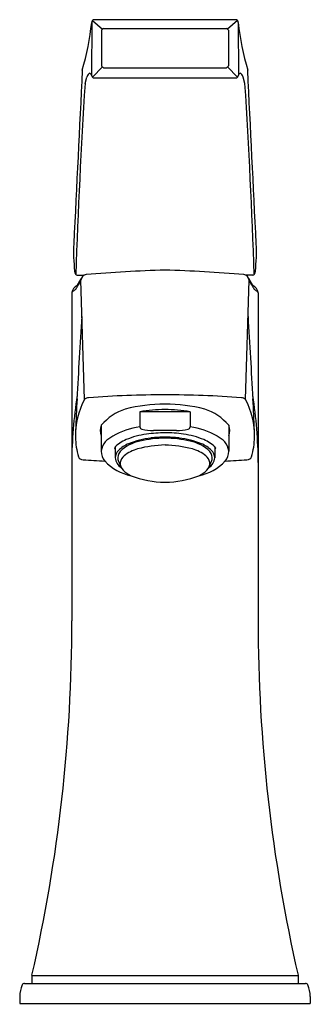
# Model space of a CAD drawing. Extents: x 4629.71 to 4631.86, y 311.3 to 318.59.
import ezdxf

# ---------------------------------------------------------------- set-up
doc = ezdxf.new("R2010")
doc.units = 0
doc.header["$LTSCALE"] = 0.64311
doc.layers.get('0').update_dxf_attribs({"color": 255, "linetype": 'CONTINUOUS'})
doc.layers.get('DEFPOINTS').update_dxf_attribs({"linetype": 'CONTINUOUS'})
doc.styles.get("Standard").update_dxf_attribs({"font": 'txt', "width": 0.8})

msp = doc.modelspace()

# ---------------------------------------------------------------- linework, layer by layer
for p, q in [((4630.2406, 318.5665), (4630.2404, 318.1745)), ((4630.2468, 318.5807), (4630.3195, 318.5159)), ((4631.3048, 318.5864), (4630.2612, 318.5864)), ((4630.3275, 318.5217), (4631.2385, 318.5217)), ((4631.3193, 318.5807), (4631.2465, 318.5159)), ((4631.3254, 318.5665), (4631.3256, 318.1745)), ((4630.3138, 318.5079), (4630.3136, 318.2448)), ((4631.2523, 318.5079), (4631.2524, 318.2448)), ((4630.3195, 318.2369), (4630.246, 318.1611)), ((4630.3274, 318.2309), (4631.2387, 318.2309)), ((4631.2465, 318.2369), (4631.32, 318.1611)), ((4630.1912, 318.1142), (4630.2055, 318.1604)), ((4630.2594, 318.1555), (4631.3066, 318.1555)), ((4631.3748, 318.1142), (4631.3605, 318.1604)), ((4630.1324, 316.6945), (4630.1854, 316.6945)), ((4631.4336, 316.6945), (4631.3806, 316.6945)), ((4630.1331, 316.6177), (4630.1639, 316.6708)), ((4630.187, 315.7737), (4630.1612, 316.6568)), ((4631.379, 315.7737), (4631.4048, 316.6568)), ((4631.4329, 316.6177), (4631.4021, 316.6708)), ((4630.0931, 316.5651), (4630.0942, 314.1351)), ((4631.473, 316.5651), (4631.4718, 314.1351)), ((4630.9696, 315.684), (4630.5964, 315.684)), ((4630.5964, 315.684), (4630.5964, 315.5712)), ((4630.9696, 315.684), (4630.9696, 315.5712)), ((4630.3115, 315.583), (4630.3115, 315.3916)), ((4630.8692, 315.5439), (4630.6968, 315.5439)), ((4631.2545, 315.583), (4631.2545, 315.3916)), ((4630.4085, 315.4168), (4630.4149, 315.4048)), ((4630.415, 315.4236), (4630.4149, 315.3427)), ((4631.1511, 315.4236), (4631.1511, 315.3427)), ((4631.1575, 315.4168), (4631.1511, 315.4048)), ((4629.7441, 311.4513), (4631.8219, 311.4513)), ((4629.7989, 311.5107), (4629.7989, 311.4513)), ((4629.7989, 311.5104), (4631.7671, 311.5104)), ((4631.7671, 311.5107), (4631.7671, 311.4513)), ((4631.7671, 311.5107), (4631.7671, 311.4513)), ((4629.7082, 311.3529), (4629.7082, 311.3017)), ((4629.7082, 311.3017), (4631.8578, 311.3017)), ((4631.8578, 311.3529), (4631.8578, 311.3017))]:
    msp.add_line(p, q)
for centre, radius, start, end in [((4628.2782, 318.7679), 1.9728, 343.65053, 354.14074), ((4630.2607, 318.5663), 0.0201, 88.6481, 179.44633), ((4630.3413, 318.4943), 0.0307, 116.65211, 153.76683), ((4631.2247, 318.4943), 0.0307, 26.23317, 63.34789), ((4631.3053, 318.5663), 0.0201, 0.55367, 91.3519), ((4633.2878, 318.7679), 1.9728, 185.85926, 196.34947), ((4630.3447, 318.2619), 0.0354, 208.71702, 240.75411), ((4631.2213, 318.2619), 0.0354, 299.24589, 331.28298), ((6286.9354, 236.1755), 1658.7941, 177.1652326, 177.2096668), ((4630.2716, 318.1432), 0.0682, 140.48033, 165.39331), ((4630.2259, 318.1809), 0.00906, 37.31204, 140.48033), ((4630.2074, 318.1624), 0.0352, 20.20675, 42.99865), ((4630.2594, 318.1745), 0.019, 179.96709, 270), ((4631.3066, 318.1745), 0.019, 270, 0.03291), ((4631.3586, 318.1624), 0.0352, 137.00135, 159.79325), ((4631.3401, 318.1809), 0.00906, 39.51967, 142.68796), ((4631.2944, 318.1432), 0.0682, 14.60669, 39.51967), ((2974.6306, 236.1755), 1658.7941, 2.7903332, 2.8347674), ((4681.8462, 314.9039), 51.7546, 176.44378, 178.01279), ((4579.7198, 314.9039), 51.7546, 1.98721, 3.55622), ((4631.3677, 316.8663), 1.2612, 177.20967, 186.4912), ((4630.1983, 316.8663), 1.2612, 353.5088, 2.79033), ((4630.1868, 316.7304), 0.0725, 185.25811, 203.19294), ((4630.1327, 316.7089), 0.0144, 209.48248, 268.55799), ((4630.2041, 316.6559), 0.0429, 96.29013, 178.77442), ((4631.1284, 305.8581), 10.8802, 91.81916, 94.89791), ((4630.4376, 305.8581), 10.8802, 85.10209, 88.18084), ((4631.3619, 316.6559), 0.0429, 1.22558, 83.70987), ((4631.4333, 316.7089), 0.0144, 271.44201, 330.51752), ((4631.3792, 316.7304), 0.0725, 336.80706, 354.74189), ((4629.6458, 316.9223), 0.5798, 327.82427, 332.74745), ((4631.9202, 316.9223), 0.5798, 207.25255, 212.17573), ((4630.1124, 316.5566), 0.0211, 123.54981, 156.29893), ((4630.1601, 316.556), 0.0673, 113.61656, 171.41661), ((4629.9335, 316.8269), 0.303, 303.49575, 308.24855), ((4630.0125, 316.6744), 0.1382, 321.82028, 333.90754), ((4631.5536, 316.6744), 0.1382, 206.09246, 218.17972), ((4631.4059, 316.556), 0.0673, 8.58339, 66.38344), ((4631.6325, 316.8269), 0.303, 231.75145, 236.50425), ((4631.4536, 316.5566), 0.0211, 23.70107, 56.45019), ((4535.3463, 321.7464), 94.974, 356.397618, 356.766129), ((4726.2198, 321.7464), 94.974, 183.233871, 183.602382), ((4633.1248, 315.309), 3.0312, 170.62236, 180.03439), ((4630.7003, 315.5035), 0.5801, 152.24225, 180.80345), ((4640.7935, 315.1633), 10.6787, 176.69458, 177.95773), ((4630.2184, 315.7444), 0.0429, 90.33836, 137.05153), ((4630.7829, 308.3395), 7.4692, 89.99906, 94.33614), ((4630.7831, 308.3395), 7.4692, 85.66386, 90.00094), ((4631.3426, 315.733), 0.0546, 48.14924, 84.46087), ((4630.8657, 315.5035), 0.5801, 359.19655, 27.75775), ((4628.4412, 315.309), 3.0312, 359.96561, 9.37764), ((4620.7725, 315.1633), 10.6787, 2.04227, 3.30542), ((4630.6021, 315.3432), 0.3768, 107.44164, 140.47226), ((4630.7924, 314.5119), 1.2288, 90.43766, 104.28418), ((4630.7857, 314.57), 1.13, 90.13628, 99.64396), ((4630.7736, 314.5119), 1.2288, 75.71582, 89.56234), ((4630.7803, 314.57), 1.13, 80.35604, 89.86372), ((4630.9639, 315.3432), 0.3768, 39.52774, 72.55836), ((4630.3888, 315.5451), 0.0861, 153.84581, 206.12419), ((4630.6737, 315.0133), 0.5632, 97.88502, 119.55421), ((4630.618, 315.5761), 0.0222, 192.81923, 255.8882), ((4630.6956, 315.8706), 0.3268, 255.29764, 270.21543), ((4630.8697, 313.4304), 2.0997, 92.36741, 96.12139), ((4630.7569, 314.2474), 1.2812, 82.67857, 88.83263), ((4630.8705, 315.8706), 0.3268, 269.78457, 284.70236), ((4630.948, 315.5761), 0.0222, 284.1118, 347.18077), ((4630.8924, 315.0133), 0.5632, 60.44579, 82.11498), ((4631.1772, 315.5451), 0.0861, 333.87581, 26.15419), ((4630.6917, 315.5091), 0.5715, 181.37479, 196.16245), ((4630.4247, 315.383), 0.1135, 137.08896, 175.65744), ((4630.5079, 315.3056), 0.2271, 119.55421, 137.08896), ((4630.5822, 315.2584), 0.2351, 111.52952, 137.63472), ((4630.6545, 315.1795), 0.2921, 101.24667, 134.26992), ((4630.7445, 314.863), 0.6625, 98.5664, 112.03881), ((4630.7583, 314.8359), 0.658, 96.91491, 111.82979), ((4630.7857, 314.6737), 0.8143, 90.18744, 103.35782), ((4630.7841, 314.604), 0.8914, 90.07168, 96.76523), ((4630.7819, 314.604), 0.8914, 83.23477, 89.92832), ((4630.7803, 314.6737), 0.8143, 76.64218, 89.81256), ((4630.8077, 314.8359), 0.658, 68.17021, 83.08509), ((4630.8215, 314.863), 0.6625, 67.96119, 81.4336), ((4630.9115, 315.1795), 0.2921, 45.73008, 78.75333), ((4630.9838, 315.2584), 0.2351, 42.36528, 68.47048), ((4631.0581, 315.3056), 0.2271, 42.91104, 60.44579), ((4631.1413, 315.383), 0.1135, 4.34256, 42.91104), ((4630.8743, 315.5091), 0.5715, 343.83755, 358.62521), ((4630.4322, 315.3942), 0.1208, 181.22215, 218.62914), ((4630.4998, 315.3376), 0.0851, 135.38021, 176.4624), ((4630.5019, 315.3425), 0.069, 137.99727, 191.37118), ((4630.595, 315.2436), 0.2188, 111.82979, 135.38021), ((4630.6565, 315.1424), 0.2769, 105.88246, 129.38815), ((4630.806, 314.5433), 0.8943, 91.47213, 104.58782), ((4630.7481, 314.4584), 0.9795, 75.98493, 87.95512), ((4630.9095, 315.1424), 0.2769, 50.61185, 74.11754), ((4630.971, 315.2436), 0.2188, 44.61979, 68.17021), ((4631.0641, 315.3425), 0.069, 348.62882, 42.00273), ((4631.0662, 315.3376), 0.0851, 3.5376, 44.61979), ((4631.1338, 315.3942), 0.1208, 321.37086, 358.77785), ((4630.1753, 315.3642), 0.0356, 203.58657, 272.08434), ((4630.7755, 323.7596), 8.4522, 265.93635, 267.03199), ((4630.6099, 315.576), 0.3743, 223.39823, 257.96422), ((4630.5127, 315.3526), 0.0983, 185.71952, 236.94669), ((4631.0193, 315.5397), 0.6219, 199.81533, 205.6437), ((4630.5318, 315.2932), 0.0813, 128.92321, 170.06009), ((4630.9561, 315.576), 0.3743, 282.03578, 316.60177), ((4631.0342, 315.2932), 0.0813, 9.93991, 51.07679), ((4631.0533, 315.3526), 0.0983, 303.05331, 354.28048), ((4630.5468, 315.5397), 0.6219, 334.3563, 340.18467), ((4630.7905, 323.7596), 8.4522, 272.96801, 274.06365), ((4631.3907, 315.3642), 0.0356, 267.91566, 336.41343), ((4630.5214, 315.3012), 0.0698, 175.05973, 225.78679), ((4630.6121, 315.3878), 0.1952, 224.44697, 245.73783), ((4630.954, 315.3878), 0.1952, 294.26217, 315.55303), ((4631.0446, 315.3012), 0.0698, 314.21321, 4.94027), ((4630.7856, 315.861), 0.6989, 248.70731, 269.78605), ((4630.7804, 315.861), 0.6989, 270.21395, 291.29269), ((4618.2768, 314.1355), 11.8174, 347.16823, 359.99828), ((4643.2892, 314.1355), 11.8174, 180.00172, 192.83177), ((4629.7441, 311.4323), 0.019, 90, 155.85397), ((4631.8219, 311.4323), 0.019, 24.14603, 90), ((4629.9201, 311.3534), 0.2119, 155.85397, 180.13785), ((4631.6459, 311.3534), 0.2119, 359.86215, 24.14603)]:
    msp.add_arc(centre, radius, start, end)

# ---------------------------------------------------------------- texts
at = {"layer": 'DEFPOINTS'}
for tag, p, s in [('TRADENAME', (4630.7778, 311.2977), 'MEMOIRS'), ('MODELNUMBER', (4630.7778, 311.2994), 'K-23372T-B4'), ('PRODUCT', (4630.7778, 311.2961), 'BATHROOM SINK FAUCET')]:
    msp.add_attdef(tag, p, s, height=0.001, dxfattribs=at)

doc.saveas('drawing.dxf')
